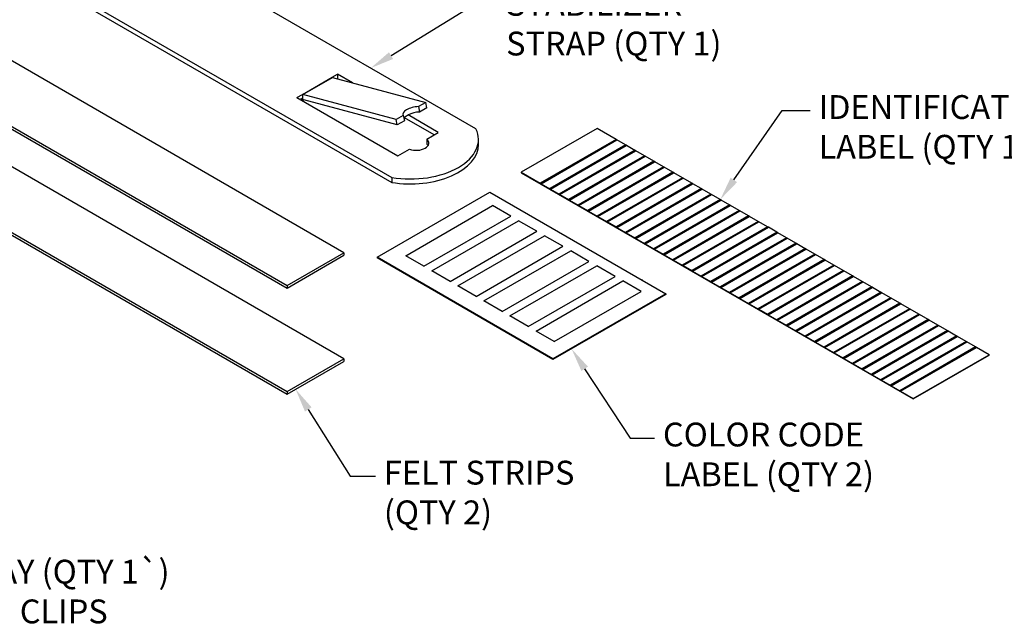
# Model space of a CAD drawing. Units: inches. Extents: x 0.6 to 16.4, y 0.7 to 10.3.
# Drawn here: x 8.3 to 13.5, y 3.9 to 7.1 of the extents above; entities that cross this region are included whole.
import ezdxf
from ezdxf import colors
from ezdxf.entities.mleader import LeaderData, LeaderLine
from ezdxf.math import Vec2, Vec3

# ---------------------------------------------------------------- set-up
doc = ezdxf.new("R2010")
doc.units = ezdxf.units.IN
doc.header["$MEASUREMENT"] = 0
for name, color, linetype in [('Default', 7, 'Continuous'), ('DV1_Default', 7, 'Continuous'), ('DV1_DIM', 7, 'Continuous'), ('DV1_OBJECT', 7, 'Continuous')]:
    doc.layers.add(name, color=color, linetype=linetype)

# ---------------------------------------------------------------- blocks, each defined once
blk = doc.blocks.new('SE')
at = {"layer": 'DV1_Default', "color": 7, "linetype": 'Continuous'}
for p, q in [((10.2117, 5.8359), (10.2117, 5.8322)), ((11.7266, 5.6449), (11.7266, 5.6412)), ((11.1345, 5.3031), (11.1345, 5.2994))]:
    blk.add_line(p, q, dxfattribs=at)
at = {"layer": 'DV1_DIM', "color": 7, "linetype": 'Continuous'}
blk.add_point((11.6029, 5.7163), dxfattribs=at)
at = {"layer": 'DV1_OBJECT', "color": 7, "linetype": 'Continuous'}
for p, q in [((10.7307, 6.5095), (6.3936, 9.0135)), ((5.9516, 8.7584), (10.2887, 6.2544)), ((5.9516, 8.7327), (10.2887, 6.2286)), ((10.0383, 5.8601), (7.6353, 7.2475)), ((7.337, 7.0753), (9.74, 5.6879)), ((7.337, 7.0615), (9.74, 5.6741)), ((9.8204, 6.6901), (9.976, 6.7799)), ((9.8222, 6.6893), (9.9778, 6.7791)), ((9.976, 6.7799), (10.0043, 6.7962)), ((9.9778, 6.7791), (10.467, 6.648)), ((10.0825, 6.7511), (10.0043, 6.7962)), ((10.0043, 6.7962), (10.0043, 6.772)), ((10.0383, 5.3039), (7.6353, 6.6913)), ((9.7921, 6.6738), (9.8204, 6.6901)), ((9.7921, 6.6738), (10.3211, 6.3684)), ((9.8144, 6.6609), (9.8204, 6.6644)), ((9.8204, 6.6901), (9.8204, 6.6644)), ((10.3114, 6.5582), (9.8222, 6.6893)), ((10.3172, 6.5301), (9.828, 6.6611)), ((10.467, 6.648), (10.4288, 6.626)), ((10.4288, 6.626), (10.4346, 6.5978)), ((10.4728, 6.6199), (10.4346, 6.5978)), ((10.4728, 6.6199), (10.467, 6.648)), ((10.3496, 6.5803), (10.3114, 6.5582)), ((10.3172, 6.5301), (10.3114, 6.5582)), ((10.3496, 6.5803), (10.3554, 6.5521)), ((10.5109, 6.478), (10.3562, 6.5673)), ((10.5332, 6.4909), (10.3747, 6.5824)), ((7.337, 6.5191), (9.74, 5.1317)), ((7.337, 6.5053), (9.74, 5.1179)), ((10.3554, 6.5521), (10.3172, 6.5301)), ((11.3658, 6.5114), (10.968, 6.2818)), ((11.4649, 6.4541), (11.3658, 6.5114)), ((10.4722, 6.4557), (10.5332, 6.4909)), ((10.4722, 6.4557), (10.4722, 6.4299)), ((10.7439, 6.428), (10.7439, 6.4537)), ((11.4652, 6.4543), (11.0675, 6.2247)), ((11.4694, 6.4519), (11.4652, 6.4543)), ((10.3211, 6.3684), (10.382, 6.4036)), ((11.0716, 6.2223), (11.4694, 6.4519)), ((11.0716, 6.222), (11.4694, 6.4516)), ((11.5149, 6.4256), (11.1172, 6.196)), ((11.1213, 6.1936), (11.5191, 6.4232)), ((11.1213, 6.1933), (11.5191, 6.4229)), ((11.4694, 6.4519), (11.4694, 6.4516)), ((11.5147, 6.4254), (11.4694, 6.4516)), ((11.5191, 6.4232), (11.5149, 6.4256)), ((11.5191, 6.4232), (11.5191, 6.4229)), ((11.5644, 6.3967), (11.5191, 6.4229)), ((11.5646, 6.3969), (11.1669, 6.1673)), ((11.171, 6.1649), (11.5688, 6.3945)), ((11.171, 6.1646), (11.5688, 6.3942)), ((11.6144, 6.3682), (11.2166, 6.1385)), ((11.2208, 6.1362), (11.6185, 6.3658)), ((11.2208, 6.1358), (11.6185, 6.3655)), ((11.5688, 6.3945), (11.5646, 6.3969)), ((11.5688, 6.3945), (11.5688, 6.3942)), ((11.6141, 6.368), (11.5688, 6.3942)), ((11.6185, 6.3658), (11.6144, 6.3682)), ((11.6185, 6.3658), (11.6185, 6.3655)), ((11.6638, 6.3393), (11.6185, 6.3655)), ((11.6641, 6.3395), (11.2663, 6.1098)), ((11.2705, 6.1074), (11.6682, 6.3371)), ((11.2705, 6.1071), (11.6682, 6.3368)), ((11.7138, 6.3108), (11.3161, 6.0811)), ((11.3202, 6.0787), (11.7179, 6.3084)), ((11.3202, 6.0784), (11.7179, 6.3081)), ((11.6682, 6.3371), (11.6641, 6.3395)), ((11.6682, 6.3371), (11.6682, 6.3368)), ((11.7135, 6.3106), (11.6682, 6.3368)), ((11.7179, 6.3084), (11.7138, 6.3108)), ((11.7179, 6.3084), (11.7179, 6.3081)), ((11.7633, 6.2819), (11.7179, 6.3081)), ((10.2887, 6.2544), (10.2887, 6.2286)), ((10.968, 6.2818), (10.968, 6.2796)), ((10.968, 6.2818), (11.0675, 6.2244)), ((10.968, 6.2796), (13.0231, 5.0931)), ((11.7635, 6.2821), (11.3658, 6.0524)), ((11.3699, 6.05), (11.7677, 6.2797)), ((11.3699, 6.0497), (11.7677, 6.2794)), ((11.8132, 6.2534), (11.4155, 6.0237)), ((11.4196, 6.0213), (11.8174, 6.251)), ((11.4196, 6.021), (11.8174, 6.2507)), ((11.7677, 6.2797), (11.7635, 6.2821)), ((11.7677, 6.2797), (11.7677, 6.2794)), ((11.813, 6.2532), (11.7677, 6.2794)), ((11.8174, 6.251), (11.8132, 6.2534)), ((11.8174, 6.251), (11.8174, 6.2507)), ((11.8626, 6.2246), (11.8174, 6.2507)), ((11.0675, 6.2247), (11.0675, 6.2244)), ((11.0675, 6.2247), (11.0716, 6.2223)), ((11.0716, 6.2223), (11.0716, 6.222)), ((11.0716, 6.222), (11.1172, 6.1956)), ((11.1172, 6.196), (11.1172, 6.1956)), ((11.1172, 6.196), (11.1213, 6.1936)), ((11.8628, 6.2247), (11.4651, 5.9951)), ((11.4692, 5.9927), (11.867, 6.2223)), ((11.4692, 5.9924), (11.867, 6.222)), ((11.9124, 6.1961), (11.5147, 5.9665)), ((11.867, 6.2223), (11.8628, 6.2247)), ((11.867, 6.2223), (11.867, 6.222)), ((11.9121, 6.196), (11.867, 6.222)), ((11.9166, 6.1937), (11.9124, 6.1961)), ((10.2117, 5.8359), (10.8037, 6.1777)), ((10.8037, 6.1777), (11.7266, 5.6449)), ((11.1213, 6.1936), (11.1213, 6.1933)), ((11.1213, 6.1933), (11.1669, 6.1669)), ((11.1669, 6.1673), (11.1669, 6.1669)), ((11.1669, 6.1673), (11.171, 6.1649)), ((11.171, 6.1649), (11.171, 6.1646)), ((11.171, 6.1646), (11.2166, 6.1382)), ((11.5188, 5.9641), (11.9166, 6.1937)), ((11.5188, 5.9638), (11.9166, 6.1934)), ((11.962, 6.1675), (11.5643, 5.9378)), ((11.5684, 5.9354), (11.9661, 6.1651)), ((11.5684, 5.9351), (11.9661, 6.1648)), ((11.9166, 6.1937), (11.9166, 6.1934)), ((11.9617, 6.1673), (11.9166, 6.1934)), ((11.9661, 6.1651), (11.962, 6.1675)), ((11.9661, 6.1651), (11.9661, 6.1648)), ((12.0113, 6.1387), (11.9661, 6.1648)), ((10.3621, 5.8438), (10.8174, 6.1067)), ((10.9131, 6.0514), (10.8174, 6.1067)), ((11.2166, 6.1385), (11.2166, 6.1382)), ((11.2166, 6.1385), (11.2208, 6.1362)), ((11.2208, 6.1362), (11.2208, 6.1358)), ((11.2208, 6.1358), (11.2663, 6.1095)), ((11.2663, 6.1098), (11.2663, 6.1095)), ((11.2663, 6.1098), (11.2705, 6.1074)), ((11.2705, 6.1074), (11.2705, 6.1071)), ((11.2705, 6.1071), (11.3161, 6.0808)), ((12.0116, 6.1389), (11.6138, 5.9092)), ((11.618, 5.9068), (12.0157, 6.1365)), ((11.618, 5.9065), (12.0157, 6.1362)), ((12.0612, 6.1102), (11.6634, 5.8806)), ((11.6676, 5.8782), (12.0653, 6.1078)), ((11.6676, 5.8779), (12.0653, 6.1075)), ((12.0157, 6.1365), (12.0116, 6.1389)), ((12.0157, 6.1365), (12.0157, 6.1362)), ((12.0609, 6.1101), (12.0157, 6.1362)), ((12.0653, 6.1078), (12.0612, 6.1102)), ((12.0653, 6.1078), (12.0653, 6.1075)), ((12.1105, 6.0814), (12.0653, 6.1075)), ((10.4578, 5.7885), (10.9131, 6.0514)), ((11.3161, 6.0811), (11.3161, 6.0808)), ((11.3161, 6.0811), (11.3202, 6.0787)), ((11.3202, 6.0787), (11.3202, 6.0784)), ((11.3202, 6.0784), (11.3658, 6.0521)), ((11.3658, 6.0524), (11.3658, 6.0521)), ((11.3658, 6.0524), (11.3699, 6.05)), ((11.3699, 6.05), (11.3699, 6.0497)), ((11.3699, 6.0497), (11.4155, 6.0234)), ((12.1108, 6.0816), (11.713, 5.852)), ((11.7172, 5.8496), (12.1149, 6.0792)), ((11.7172, 5.8493), (12.1149, 6.0789)), ((12.1603, 6.053), (11.7626, 5.8233)), ((11.7667, 5.8209), (12.1645, 6.0506)), ((11.7667, 5.8206), (12.1645, 6.0503)), ((12.1149, 6.0792), (12.1108, 6.0816)), ((12.1149, 6.0792), (12.1149, 6.0789)), ((12.1601, 6.0528), (12.1149, 6.0789)), ((12.1645, 6.0506), (12.1603, 6.053)), ((12.1645, 6.0506), (12.1645, 6.0503)), ((12.2097, 6.0242), (12.1645, 6.0503)), ((10.4988, 5.7649), (10.9541, 6.0277)), ((11.0498, 5.9725), (10.9541, 6.0277)), ((11.4155, 6.0237), (11.4155, 6.0234)), ((11.4155, 6.0237), (11.4196, 6.0213)), ((11.4196, 6.0213), (11.4196, 6.021)), ((11.4196, 6.021), (11.4651, 5.9948)), ((11.4651, 5.9951), (11.4651, 5.9948)), ((11.4651, 5.9951), (11.4692, 5.9927)), ((11.4692, 5.9927), (11.4692, 5.9924)), ((11.4692, 5.9924), (11.5147, 5.9662)), ((12.2099, 6.0243), (11.8122, 5.7947)), ((11.8163, 5.7923), (12.2141, 6.0219)), ((11.8163, 5.792), (12.2141, 6.0216)), ((12.2595, 5.9957), (11.8618, 5.7661)), ((11.8659, 5.7637), (12.2637, 5.9933)), ((11.8659, 5.7634), (12.2637, 5.993)), ((12.2141, 6.0219), (12.2099, 6.0243)), ((12.2141, 6.0219), (12.2141, 6.0216)), ((12.2592, 5.9956), (12.2141, 6.0216)), ((12.2637, 5.9933), (12.2595, 5.9957)), ((12.2637, 5.9933), (12.2637, 5.993)), ((12.3088, 5.9669), (12.2637, 5.993)), ((10.5945, 5.7096), (11.0498, 5.9725)), ((10.6355, 5.6859), (11.0908, 5.9488)), ((11.1865, 5.8935), (11.0908, 5.9488)), ((11.5147, 5.9665), (11.5147, 5.9662)), ((11.5147, 5.9665), (11.5188, 5.9641)), ((11.5188, 5.9641), (11.5188, 5.9638)), ((11.5188, 5.9638), (11.5643, 5.9375)), ((11.5643, 5.9378), (11.5643, 5.9375)), ((11.5643, 5.9378), (11.5684, 5.9354)), ((12.3091, 5.9671), (11.9114, 5.7374)), ((11.9155, 5.735), (12.3132, 5.9647)), ((11.9155, 5.7347), (12.3132, 5.9644)), ((12.3587, 5.9385), (11.9609, 5.7088)), ((12.3132, 5.9647), (12.3091, 5.9671)), ((12.3132, 5.9647), (12.3132, 5.9644)), ((12.3584, 5.9383), (12.3132, 5.9644)), ((12.3628, 5.9361), (12.3587, 5.9385)), ((10.7312, 5.6307), (11.1865, 5.8935)), ((11.5684, 5.9354), (11.5684, 5.9351)), ((11.5684, 5.9351), (11.6138, 5.9089)), ((11.6138, 5.9092), (11.6138, 5.9089)), ((11.6138, 5.9092), (11.618, 5.9068)), ((11.618, 5.9068), (11.618, 5.9065)), ((11.618, 5.9065), (11.6634, 5.8803)), ((11.9651, 5.7064), (12.3628, 5.9361)), ((11.9651, 5.7061), (12.3628, 5.9358)), ((12.4083, 5.9098), (12.0105, 5.6802)), ((12.0147, 5.6778), (12.4124, 5.9074)), ((12.0147, 5.6775), (12.4124, 5.9071)), ((12.3628, 5.9361), (12.3628, 5.9358)), ((12.408, 5.9097), (12.3628, 5.9358)), ((12.4124, 5.9074), (12.4083, 5.9098)), ((12.4124, 5.9074), (12.4124, 5.9071)), ((12.4576, 5.881), (12.4124, 5.9071)), ((9.74, 5.6879), (10.0383, 5.8601)), ((9.74, 5.6741), (10.0383, 5.8463)), ((10.0383, 5.8601), (10.0383, 5.8463)), ((11.1345, 5.3031), (10.2117, 5.8359)), ((10.4578, 5.7885), (10.3621, 5.8438)), ((10.7722, 5.607), (11.2275, 5.8699)), ((11.3232, 5.8146), (11.2275, 5.8699)), ((11.6634, 5.8806), (11.6634, 5.8803)), ((11.6634, 5.8806), (11.6676, 5.8782)), ((11.6676, 5.8782), (11.6676, 5.8779)), ((11.6676, 5.8779), (11.713, 5.8516)), ((11.713, 5.852), (11.713, 5.8516)), ((11.713, 5.852), (11.7172, 5.8496)), ((11.7172, 5.8496), (11.7172, 5.8493)), ((11.7172, 5.8493), (11.7626, 5.823)), ((12.4579, 5.8812), (12.0601, 5.6516)), ((12.0643, 5.6492), (12.462, 5.8788)), ((12.0643, 5.6489), (12.462, 5.8785)), ((12.5074, 5.8526), (12.1097, 5.6229)), ((12.1138, 5.6205), (12.5116, 5.8502)), ((12.1138, 5.6202), (12.5116, 5.8499)), ((12.462, 5.8788), (12.4579, 5.8812)), ((12.462, 5.8788), (12.462, 5.8785)), ((12.5072, 5.8524), (12.462, 5.8785)), ((12.5116, 5.8502), (12.5074, 5.8526)), ((12.5116, 5.8502), (12.5116, 5.8499)), ((12.5568, 5.8238), (12.5116, 5.8499)), ((11.1345, 5.2994), (10.2117, 5.8322)), ((10.8679, 5.5517), (11.3232, 5.8146)), ((10.909, 5.5281), (11.3643, 5.7909)), ((11.46, 5.7357), (11.3643, 5.7909)), ((11.7626, 5.8233), (11.7626, 5.823)), ((11.7626, 5.8233), (11.7667, 5.8209)), ((11.7667, 5.8209), (11.7667, 5.8206)), ((11.7667, 5.8206), (11.8122, 5.7944)), ((11.8122, 5.7947), (11.8122, 5.7944)), ((11.8122, 5.7947), (11.8163, 5.7923)), ((11.8163, 5.7923), (11.8163, 5.792)), ((11.8163, 5.792), (11.8618, 5.7658)), ((12.557, 5.8239), (12.1593, 5.5943)), ((12.1634, 5.5919), (12.5612, 5.8215)), ((12.1634, 5.5916), (12.5612, 5.8212)), ((12.6066, 5.7953), (12.2089, 5.5657)), ((12.213, 5.5633), (12.6108, 5.7929)), ((12.213, 5.563), (12.6108, 5.7926)), ((12.5612, 5.8215), (12.557, 5.8239)), ((12.5612, 5.8215), (12.5612, 5.8212)), ((12.6063, 5.7952), (12.5612, 5.8212)), ((12.6108, 5.7929), (12.6066, 5.7953)), ((12.6108, 5.7929), (12.6108, 5.7926)), ((12.6559, 5.7665), (12.6108, 5.7926)), ((10.5945, 5.7096), (10.4988, 5.7649)), ((11.0047, 5.4728), (11.46, 5.7357)), ((11.8618, 5.7661), (11.8618, 5.7658)), ((11.8618, 5.7661), (11.8659, 5.7637)), ((11.8659, 5.7637), (11.8659, 5.7634)), ((11.8659, 5.7634), (11.9114, 5.7371)), ((11.9114, 5.7374), (11.9114, 5.7371)), ((11.9114, 5.7374), (11.9155, 5.735)), ((11.9155, 5.735), (11.9155, 5.7347)), ((11.9155, 5.7347), (11.9609, 5.7085)), ((12.6562, 5.7667), (12.2585, 5.537)), ((12.2626, 5.5347), (12.6603, 5.7643)), ((12.2626, 5.5343), (12.6603, 5.764)), ((12.7058, 5.7381), (12.308, 5.5084)), ((12.3122, 5.506), (12.7099, 5.7357)), ((12.3122, 5.5057), (12.7099, 5.7354)), ((12.6603, 5.7643), (12.6562, 5.7667)), ((12.6603, 5.7643), (12.6603, 5.764)), ((12.7055, 5.7379), (12.6603, 5.764)), ((12.7099, 5.7357), (12.7058, 5.7381)), ((12.7099, 5.7357), (12.7099, 5.7354)), ((12.7551, 5.7093), (12.7099, 5.7354)), ((9.74, 5.6879), (9.74, 5.6741)), ((10.7312, 5.6307), (10.6355, 5.6859)), ((11.0457, 5.4491), (11.501, 5.712)), ((11.5967, 5.6567), (11.501, 5.712)), ((11.9609, 5.7088), (11.9609, 5.7085)), ((11.9609, 5.7088), (11.9651, 5.7064)), ((11.9651, 5.7064), (11.9651, 5.7061)), ((11.9651, 5.7061), (12.0105, 5.6799)), ((12.0105, 5.6802), (12.0105, 5.6799)), ((12.0105, 5.6802), (12.0147, 5.6778)), ((12.7554, 5.7094), (12.3576, 5.4798)), ((12.3618, 5.4774), (12.7595, 5.707)), ((12.3618, 5.4771), (12.7595, 5.7067)), ((12.805, 5.6808), (12.4072, 5.4512)), ((12.7595, 5.707), (12.7554, 5.7094)), ((12.7595, 5.707), (12.7595, 5.7067)), ((12.8047, 5.6806), (12.7595, 5.7067)), ((12.8091, 5.6784), (12.805, 5.6808)), ((11.7266, 5.6449), (11.1345, 5.3031)), ((11.7266, 5.6412), (11.1345, 5.2994)), ((11.1414, 5.3939), (11.5967, 5.6567)), ((12.0147, 5.6778), (12.0147, 5.6775)), ((12.0147, 5.6775), (12.0601, 5.6513)), ((12.0601, 5.6516), (12.0601, 5.6513)), ((12.0601, 5.6516), (12.0643, 5.6492)), ((12.0643, 5.6492), (12.0643, 5.6489)), ((12.0643, 5.6489), (12.1097, 5.6226)), ((12.4114, 5.4488), (12.8091, 5.6784)), ((12.4114, 5.4485), (12.8091, 5.6781)), ((12.8545, 5.6522), (12.4568, 5.4225)), ((12.4609, 5.4201), (12.8587, 5.6498)), ((12.4609, 5.4198), (12.8587, 5.6495)), ((12.8091, 5.6784), (12.8091, 5.6781)), ((12.8543, 5.652), (12.8091, 5.6781)), ((12.8587, 5.6498), (12.8545, 5.6522)), ((12.8587, 5.6498), (12.8587, 5.6495)), ((12.9039, 5.6234), (12.8587, 5.6495)), ((10.8679, 5.5517), (10.7722, 5.607)), ((12.1097, 5.6229), (12.1097, 5.6226)), ((12.1097, 5.6229), (12.1138, 5.6205)), ((12.1138, 5.6205), (12.1138, 5.6202)), ((12.1138, 5.6202), (12.1593, 5.594)), ((12.1593, 5.5943), (12.1593, 5.594)), ((12.1593, 5.5943), (12.1634, 5.5919)), ((12.1634, 5.5919), (12.1634, 5.5916)), ((12.1634, 5.5916), (12.2089, 5.5654)), ((12.9041, 5.6235), (12.5064, 5.3939)), ((12.5105, 5.3915), (12.9083, 5.6211)), ((12.5105, 5.3912), (12.9083, 5.6208)), ((12.9537, 5.5949), (12.556, 5.3653)), ((12.5601, 5.3629), (12.9579, 5.5925)), ((12.5601, 5.3626), (12.9579, 5.5922)), ((12.9083, 5.6211), (12.9041, 5.6235)), ((12.9083, 5.6211), (12.9083, 5.6208)), ((12.9535, 5.5948), (12.9083, 5.6208)), ((12.9579, 5.5925), (12.9537, 5.5949)), ((12.9579, 5.5925), (12.9579, 5.5922)), ((13.003, 5.5661), (12.9579, 5.5922)), ((11.0047, 5.4728), (10.909, 5.5281)), ((12.2089, 5.5657), (12.2089, 5.5654)), ((12.2089, 5.5657), (12.213, 5.5633)), ((12.213, 5.5633), (12.213, 5.563)), ((12.213, 5.563), (12.2585, 5.5367)), ((12.2585, 5.537), (12.2585, 5.5367)), ((12.2585, 5.537), (12.2626, 5.5347)), ((12.2626, 5.5347), (12.2626, 5.5343)), ((12.2626, 5.5343), (12.308, 5.5081)), ((13.0033, 5.5663), (12.6056, 5.3366)), ((12.6097, 5.3343), (13.0074, 5.5639)), ((12.6097, 5.3339), (13.0074, 5.5636)), ((13.0529, 5.5377), (12.6551, 5.308)), ((12.6593, 5.3056), (13.057, 5.5353)), ((12.6593, 5.3053), (13.057, 5.535)), ((13.0074, 5.5639), (13.0033, 5.5663)), ((13.0074, 5.5639), (13.0074, 5.5636)), ((13.0526, 5.5375), (13.0074, 5.5636)), ((13.057, 5.5353), (13.0529, 5.5377)), ((13.057, 5.5353), (13.057, 5.535)), ((13.1022, 5.5089), (13.057, 5.535)), ((12.308, 5.5084), (12.308, 5.5081)), ((12.308, 5.5084), (12.3122, 5.506)), ((12.3122, 5.506), (12.3122, 5.5057)), ((12.3122, 5.5057), (12.3576, 5.4795)), ((12.3576, 5.4798), (12.3576, 5.4795)), ((12.3576, 5.4798), (12.3618, 5.4774)), ((12.3618, 5.4774), (12.3618, 5.4771)), ((12.3618, 5.4771), (12.4072, 5.4509)), ((13.1025, 5.509), (12.7047, 5.2794)), ((12.7089, 5.277), (13.1066, 5.5066)), ((12.7089, 5.2767), (13.1066, 5.5063)), ((13.1521, 5.4804), (12.7543, 5.2508)), ((12.7585, 5.2484), (13.1562, 5.478)), ((12.7585, 5.2481), (13.1562, 5.4777)), ((13.1066, 5.5066), (13.1025, 5.509)), ((13.1066, 5.5066), (13.1066, 5.5063)), ((13.1518, 5.4802), (13.1066, 5.5063)), ((13.1562, 5.478), (13.1521, 5.4804)), ((13.1562, 5.478), (13.1562, 5.4777)), ((13.2014, 5.4516), (13.1562, 5.4777)), ((11.1414, 5.3939), (11.0457, 5.4491)), ((12.4072, 5.4512), (12.4072, 5.4509)), ((12.4072, 5.4512), (12.4114, 5.4488)), ((12.4114, 5.4488), (12.4114, 5.4485)), ((12.4114, 5.4485), (12.4568, 5.4222)), ((12.4568, 5.4225), (12.4568, 5.4222)), ((12.4568, 5.4225), (12.4609, 5.4201)), ((13.2016, 5.4518), (12.8039, 5.2221)), ((12.808, 5.2197), (13.2058, 5.4494)), ((12.808, 5.2194), (13.2058, 5.4491)), ((13.2512, 5.4231), (12.8535, 5.1935)), ((13.2058, 5.4494), (13.2016, 5.4518)), ((13.2058, 5.4494), (13.2058, 5.4491)), ((13.251, 5.423), (13.2058, 5.4491)), ((13.2554, 5.4207), (13.2512, 5.4231)), ((12.4609, 5.4201), (12.4609, 5.4198)), ((12.4609, 5.4198), (12.5064, 5.3936)), ((12.5064, 5.3939), (12.5064, 5.3936)), ((12.5064, 5.3939), (12.5105, 5.3915)), ((12.5105, 5.3915), (12.5105, 5.3912)), ((12.5105, 5.3912), (12.556, 5.365)), ((12.8576, 5.1911), (13.2554, 5.4207)), ((12.8576, 5.1908), (13.2554, 5.4204)), ((13.3008, 5.3945), (12.9031, 5.1649)), ((12.9072, 5.1625), (13.305, 5.3921)), ((12.9072, 5.1622), (13.305, 5.3918)), ((13.2554, 5.4207), (13.2554, 5.4204)), ((13.3006, 5.3944), (13.2554, 5.4204)), ((13.305, 5.3921), (13.3008, 5.3945)), ((13.305, 5.3921), (13.305, 5.3918)), ((13.3501, 5.3657), (13.305, 5.3918)), ((12.556, 5.3653), (12.556, 5.365)), ((12.556, 5.3653), (12.5601, 5.3629)), ((12.5601, 5.3629), (12.5601, 5.3626)), ((12.5601, 5.3626), (12.6056, 5.3363)), ((12.6056, 5.3366), (12.6056, 5.3363)), ((12.6056, 5.3366), (12.6097, 5.3343)), ((12.6097, 5.3343), (12.6097, 5.3339)), ((12.6097, 5.3339), (12.6551, 5.3077)), ((13.3504, 5.3659), (12.9527, 5.1362)), ((12.9568, 5.1339), (13.3545, 5.3635)), ((12.9568, 5.1335), (13.3545, 5.3632)), ((13.0231, 5.0953), (13.4208, 5.3249)), ((13.0231, 5.0931), (13.4208, 5.3228)), ((13.3545, 5.3635), (13.3504, 5.3659)), ((13.3545, 5.3635), (13.3545, 5.3632)), ((13.4208, 5.3249), (13.3545, 5.3632)), ((13.4208, 5.3249), (13.4208, 5.3228)), ((9.74, 5.1317), (10.0383, 5.3039)), ((9.74, 5.1179), (10.0383, 5.2901)), ((10.0383, 5.3039), (10.0383, 5.2901)), ((12.6551, 5.308), (12.6551, 5.3077)), ((12.6551, 5.308), (12.6593, 5.3056)), ((12.6593, 5.3056), (12.6593, 5.3053)), ((12.6593, 5.3053), (12.7047, 5.2791)), ((12.7047, 5.2794), (12.7047, 5.2791)), ((12.7047, 5.2794), (12.7089, 5.277)), ((12.7089, 5.277), (12.7089, 5.2767)), ((12.7089, 5.2767), (12.7543, 5.2505)), ((12.7543, 5.2508), (12.7543, 5.2505)), ((12.7543, 5.2508), (12.7585, 5.2484)), ((12.7585, 5.2484), (12.7585, 5.2481)), ((12.7585, 5.2481), (12.8039, 5.2218)), ((12.8039, 5.2221), (12.8039, 5.2218)), ((12.8039, 5.2221), (12.808, 5.2197)), ((12.808, 5.2197), (12.808, 5.2194)), ((12.808, 5.2194), (12.8535, 5.1932)), ((12.8535, 5.1935), (12.8535, 5.1932)), ((12.8535, 5.1935), (12.8576, 5.1911)), ((12.8576, 5.1911), (12.8576, 5.1908)), ((12.8576, 5.1908), (12.9031, 5.1646)), ((12.9031, 5.1649), (12.9031, 5.1646)), ((12.9031, 5.1649), (12.9072, 5.1625)), ((9.74, 5.1317), (9.74, 5.1179)), ((12.9072, 5.1625), (12.9072, 5.1622)), ((12.9072, 5.1622), (12.9527, 5.1359)), ((12.9527, 5.1362), (12.9568, 5.1339)), ((12.9527, 5.1362), (12.9527, 5.1359)), ((12.9568, 5.1339), (12.9568, 5.1335)), ((12.9568, 5.1335), (13.0231, 5.0953)), ((13.0231, 5.0953), (13.0231, 5.0931))]:
    blk.add_line(p, q, dxfattribs=at)
for centre, major_axis, ratio, start_param, end_param in [((9.976, 6.7881), (0.005, -0.00866), 0.57735, 5.235988, 5.759587), ((9.8204, 6.6983), (0.0208, -0.0359), 0.57735, 5.235988, 5.759587), ((9.8204, 6.6983), (0.005, -0.00866), 0.57735, 5.235988, 5.759587), ((10.4125, 6.5969), (0.0648, 0.0121), 0.410754, 1.24017, 3.318736), ((10.4183, 6.5687), (0.0648, 0.0121), 0.410754, 1.24017, 3.14849), ((10.3853, 6.4537), (-0.3586, 0), 0.57735, 1.298061, 3.414328), ((10.4183, 6.4347), (-0.065, 0), 0.57735, 0.978911, 3.733478), ((10.3853, 6.428), (-0.3586, 0), 0.57735, 1.298061, 3.141593), ((10.4183, 6.409), (0.065, 0), 0.57735, 0.349763, 0.591885)]:
    blk.add_ellipse(centre, major_axis=major_axis, ratio=ratio, start_param=start_param, end_param=end_param, dxfattribs=at)

msp = doc.modelspace()

# ---------------------------------------------------------------- block references
at = {"layer": 'Default'}
msp.add_blockref('SE', (0, 0), dxfattribs=at)

# ---------------------------------------------------------------- leaders
at = {"layer": 'Default', "color": 7, "linetype": 'Continuous'}
ml = msp.add_multileader_mtext('Standard', dxfattribs=at)
ml.set_content('{\\pxsm0.9;\\fArial|b0||i0||c0|p34;\\W1.;STABILIZER\\PSTRAP (QTY 1)\\P}', color=256)
ml.set_leader_properties()
ml.build(insert=Vec2(0, 0))
ml.multileader.update_dxf_attribs({"dogleg_length": 0.1472, "arrow_head_size": 0.125})
ctx = ml.context
ctx.base_point, ctx.char_height, ctx.arrow_head_size, ctx.landing_gap_size = Vec3(10.7987, 7.1745), 0.125, 0.125, 0.0437
notes = []
notes.append((ctx, [(0, (1, 1, 0), (10.6977, 7.147), (1, 0), 0.1472, [(0, [(10.1787, 6.8282)], 0, [])])]))
ctx.mtext.insert = Vec3(10.8887, 7.2279)
ml = msp.add_multileader_mtext('Standard', dxfattribs=at)
ml.set_content('{\\pxsm0.9;\\fArial|b0||i0||c0|p34;\\W1.;IDENTIFICATION\\PLABEL (QTY 1)\\P}', color=256)
ml.set_leader_properties()
ml.build(insert=Vec2(0, 0))
ml.multileader.update_dxf_attribs({"dogleg_length": 0.1472, "arrow_head_size": 0.125})
ctx = ml.context
ctx.base_point, ctx.char_height, ctx.arrow_head_size, ctx.landing_gap_size = Vec3(12.4371, 6.633), 0.125, 0.125, 0.0437
notes.append((ctx, [(0, (1, 1, 0), (12.3361, 6.6055), (1, 0), 0.1472, [(0, [(12.0116, 6.1389)], 0, [])])]))
ctx.mtext.insert = Vec3(12.5271, 6.6863)
ml = msp.add_multileader_mtext('Standard', dxfattribs=at)
ml.set_content('{\\pxsm0.9;\\fArial|b0||i0||c0|p34;\\W1.;COLOR CODE\\PLABEL (QTY 2)\\P}', color=256)
ml.set_leader_properties()
ml.build(insert=Vec2(0, 0))
ml.multileader.update_dxf_attribs({"dogleg_length": 0.128, "arrow_head_size": 0.125})
ctx = ml.context
ctx.base_point, ctx.char_height, ctx.arrow_head_size, ctx.landing_gap_size = Vec3(11.621, 4.9153), 0.125, 0.125, 0.0437
notes.append((ctx, [(0, (1, 1, 0), (11.5393, 4.8878), (1, 0), 0.128, [(0, [(11.2319, 5.3556)], 0, [])])]))
ctx.mtext.insert = Vec3(11.711, 4.9687)
ml = msp.add_multileader_mtext('Standard', dxfattribs=at)
ml.set_content('{\\pxsm0.9;\\fArial|b0||i0||c0|p34;\\W1.;FELT STRIPS\\P(QTY 2)\\P}', color=256)
ml.set_leader_properties()
ml.build(insert=Vec2(0, 0))
ml.multileader.update_dxf_attribs({"dogleg_length": 0.1325, "arrow_head_size": 0.125})
ctx = ml.context
ctx.base_point, ctx.char_height, ctx.arrow_head_size, ctx.landing_gap_size = Vec3(10.1577, 4.7154), 0.125, 0.125, 0.0437
notes.append((ctx, [(0, (1, 1, 0), (10.0714, 4.6879), (1, 0), 0.1325, [(0, [(9.7848, 5.1437)], 0, [])])]))
ctx.mtext.insert = Vec3(10.2477, 4.7688)
ml = msp.add_multileader_mtext('Standard', dxfattribs=at)
ml.set_content('{\\pxsm0.9;\\fArial|b0||i0||c0|p34;\\W1.;TRANS TRAY (QTY 1`)\\P& (6) FIBER CLIPS\\P}', color=256)
ml.set_leader_properties()
ml.build(insert=Vec2(0, 0))
ml.multileader.update_dxf_attribs({"dogleg_length": 0.1793, "arrow_head_size": 0.125})
ctx = ml.context
ctx.base_point, ctx.char_height, ctx.arrow_head_size, ctx.landing_gap_size = Vec3(7.3432, 4.1959), 0.125, 0.125, 0.0437
notes.append((ctx, [(0, (1, 1, 0), (7.2101, 4.1684), (1, 0), 0.1793, [(0, [(6.7697, 3.948)], 0, [])])]))
ctx.mtext.insert = Vec3(7.4332, 4.2493)
for ctx, leaders in notes:
    for number, flags, end, landing, length, lines in leaders:
        leader = LeaderData()
        leader.index, (leader.has_last_leader_line, leader.has_dogleg_vector, leader.attachment_direction) = number, flags
        leader.last_leader_point, leader.dogleg_vector, leader.dogleg_length = Vec3(end), Vec3(landing), length
        for number, points, colour, breaks in lines:
            line = LeaderLine()
            line.index, line.vertices, line.color, line.breaks = number, Vec3.list(points), colors.encode_raw_color(colour), breaks
            leader.lines.append(line)
        ctx.leaders.append(leader)

doc.saveas('drawing.dxf')
